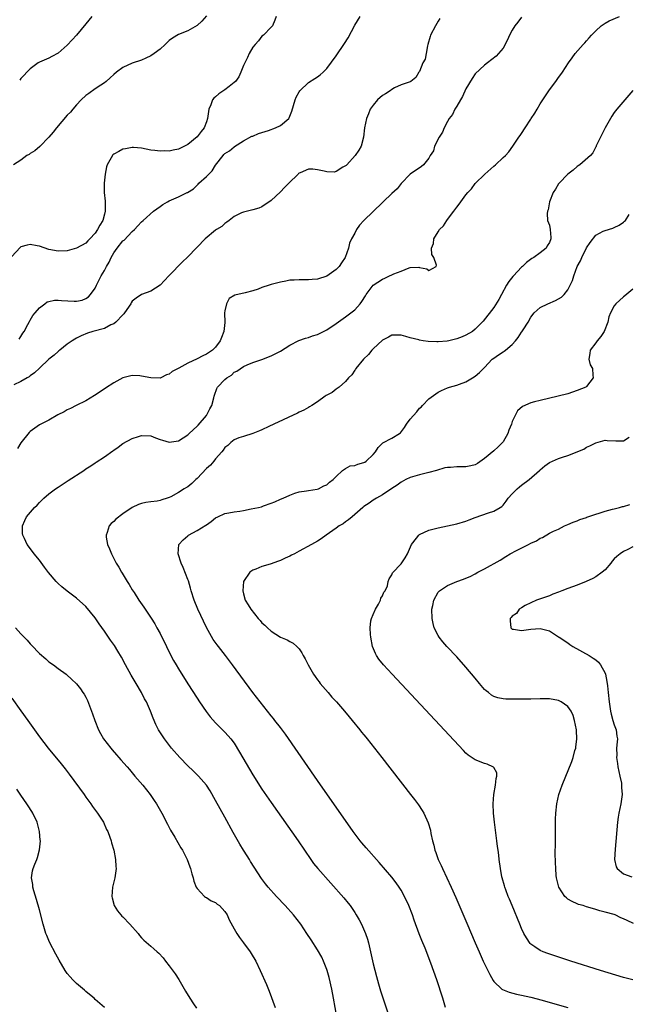
# Model space of a CAD drawing. Units: inches. Extents: x 2622000 to 2625000, y 1515000 to 1518000.
# Drawn here: x 2624201 to 2624332, y 1517058 to 1517270 of the extents above; entities that cross this region are included whole.
import ezdxf

# ---------------------------------------------------------------- set-up
doc = ezdxf.new("R2010")
doc.units = ezdxf.units.IN
doc.header["$MEASUREMENT"] = 0
doc.layers.add('LD26221515_10ft', color=71, linetype='Continuous')

msp = doc.modelspace()

# ---------------------------------------------------------------- linework, layer by layer
at = {"layer": 'LD26221515_10ft'}
for points, elevation in [([(2624256.06, 1517271), (2624255.8, 1517270.2), (2624255.23, 1517269), (2624255, 1517268.71), (2624253.34, 1517267), (2624253, 1517266.76), (2624252.22, 1517265.78), (2624251.55, 1517265), (2624251, 1517264.4), (2624250.24, 1517263), (2624249.84, 1517262.16), (2624249, 1517260.44), (2624248.43, 1517259), (2624248, 1517258), (2624247.26, 1517257), (2624247, 1517256.74), (2624245.89, 1517255.89), (2624245, 1517255.18), (2624243.7, 1517254.3), (2624243, 1517253.7), (2624242.6, 1517253.4), (2624242.33, 1517253), (2624241.93, 1517251.93), (2624241.51, 1517251), (2624241.22, 1517249), (2624241, 1517248.25), (2624240.52, 1517247), (2624239.84, 1517246.16), (2624239, 1517245.07), (2624237, 1517243.36), (2624235.39, 1517242.61), (2624235, 1517242.37), (2624233.82, 1517242.18), (2624233, 1517241.95), (2624232.02, 1517241.98), (2624231, 1517241.92), (2624229.91, 1517242.09), (2624229, 1517242.19), (2624227, 1517242.59), (2624225.28, 1517242.72), (2624225, 1517242.76), (2624223.54, 1517242.46), (2624223, 1517242.4), (2624222.11, 1517241.89), (2624221, 1517241.3), (2624220.85, 1517241.15), (2624220.74, 1517241), (2624220.48, 1517240.48), (2624219.62, 1517239), (2624219.43, 1517238.57), (2624219.14, 1517237), (2624218.96, 1517235), (2624218.97, 1517233), (2624219.13, 1517231.13), (2624219.15, 1517229), (2624219, 1517228.31), (2624218.65, 1517227), (2624218.04, 1517225.96), (2624217.54, 1517225), (2624217, 1517224.21), (2624215.89, 1517223), (2624215.44, 1517222.56), (2624215, 1517222.1), (2624213, 1517220.97), (2624211, 1517220.41), (2624209, 1517220.32), (2624207, 1517220.74), (2624205, 1517221.39), (2624204.51, 1517221.49), (2624203, 1517221.75), (2624202.33, 1517221.67), (2624201, 1517221.27), (2624200.83, 1517221.17), (2624199, 1517219.2)], 8360), ([(2624241, 1517271.16), (2624240.01, 1517269.99), (2624239, 1517269.05), (2624237, 1517267.93), (2624235, 1517267.14), (2624233.68, 1517266.32), (2624233, 1517265.86), (2624232.12, 1517265), (2624231, 1517263.99), (2624229.73, 1517263), (2624229, 1517262.52), (2624227.97, 1517262.03), (2624227, 1517261.6), (2624225, 1517260.91), (2624223, 1517259.99), (2624221.64, 1517259), (2624221, 1517258.5), (2624220.24, 1517257.76), (2624219.35, 1517257), (2624219, 1517256.73), (2624218.22, 1517256.22), (2624217, 1517255.39), (2624215.62, 1517254.38), (2624215, 1517253.94), (2624214.02, 1517253), (2624213, 1517251.96), (2624212.16, 1517251), (2624211.65, 1517250.35), (2624211, 1517249.68), (2624208.66, 1517247), (2624207.97, 1517246.03), (2624207, 1517244.93), (2624205.06, 1517242.94), (2624203.97, 1517242.03), (2624203, 1517241.45), (2624202.75, 1517241.25), (2624202.25, 1517241), (2624201, 1517240.01), (2624199.41, 1517239)], 8370), ([(2624309, 1517270.9), (2624308.2, 1517269.8), (2624307.55, 1517269), (2624307, 1517268.07), (2624306.4, 1517267), (2624305.99, 1517266.01), (2624305, 1517264.18), (2624304.05, 1517263), (2624303.53, 1517262.47), (2624301.68, 1517261), (2624301, 1517260.53), (2624299, 1517258.61), (2624298.34, 1517257.66), (2624297, 1517255.38), (2624296.28, 1517253.72), (2624295.8, 1517253), (2624295, 1517251.67), (2624294.62, 1517251), (2624294.11, 1517249.89), (2624293.4, 1517249), (2624293, 1517248.36), (2624292.28, 1517247), (2624291.95, 1517246.05), (2624291.19, 1517245), (2624290.22, 1517243), (2624289.98, 1517242.02), (2624289.3, 1517241), (2624289, 1517240.41), (2624287.82, 1517239), (2624287.38, 1517238.62), (2624285, 1517236.95), (2624283, 1517234.96), (2624282.19, 1517233.81), (2624281, 1517232.83), (2624279.17, 1517231), (2624279.1, 1517230.9), (2624279, 1517230.85), (2624274.98, 1517227), (2624274.06, 1517225.94), (2624273.37, 1517225), (2624273, 1517224.22), (2624272.34, 1517223), (2624271.9, 1517222.1), (2624271.65, 1517221), (2624270.95, 1517219), (2624270.15, 1517217.85), (2624269.66, 1517217), (2624269, 1517216.36), (2624267, 1517214.98), (2624265, 1517214.33), (2624263.81, 1517214.19), (2624263, 1517214.13), (2624262.16, 1517214.16), (2624261, 1517214.17), (2624259.91, 1517214.09), (2624259, 1517214.06), (2624258.12, 1517213.88), (2624257, 1517213.68), (2624255, 1517213.13), (2624254.58, 1517213), (2624253, 1517212.47), (2624252.16, 1517212.16), (2624251, 1517211.78), (2624249.36, 1517211.36), (2624247.14, 1517210.86), (2624245.91, 1517210.09), (2624245.33, 1517209), (2624245, 1517207.47), (2624244.94, 1517207), (2624244.95, 1517204.95), (2624244.78, 1517203), (2624244.27, 1517201.73), (2624244.01, 1517201), (2624243, 1517199.59), (2624242.34, 1517199), (2624241, 1517198.09), (2624240.23, 1517197.77), (2624239, 1517197.12), (2624237, 1517196.17), (2624235.05, 1517195.05), (2624233.65, 1517194.35), (2624233, 1517193.76), (2624232.39, 1517193.61), (2624231.2, 1517193), (2624231, 1517192.92), (2624229, 1517192.96), (2624227, 1517193.38), (2624226.61, 1517193.39), (2624225, 1517193.5), (2624223, 1517193), (2624221, 1517191.93), (2624219.23, 1517190.77), (2624218.05, 1517189.95), (2624216.85, 1517189.15), (2624215, 1517188.03), (2624212.89, 1517187), (2624211.65, 1517186.35), (2624211, 1517186.05), (2624210.34, 1517185.66), (2624208.97, 1517184.97), (2624207, 1517183.88), (2624205, 1517182.83), (2624203, 1517181.43), (2624202.79, 1517181.21), (2624201, 1517178.95), (2624200.28, 1517177.72)], 8330), ([(2624200.63, 1517201.37), (2624201, 1517201.93), (2624201.39, 1517202.61), (2624201.67, 1517203), (2624202.49, 1517204.49), (2624202.81, 1517205.19), (2624203, 1517205.44), (2624203.57, 1517206.43), (2624204.03, 1517207), (2624205, 1517208.12), (2624206.13, 1517209), (2624206.63, 1517209.37), (2624207, 1517209.5), (2624208.24, 1517209.76), (2624209, 1517209.78), (2624209.72, 1517209.72), (2624212.45, 1517209.55), (2624213, 1517209.57), (2624214.22, 1517209.78), (2624215, 1517210.09), (2624215.54, 1517210.46), (2624216, 1517211), (2624217, 1517212.38), (2624217.29, 1517213), (2624218.32, 1517215), (2624219, 1517216.18), (2624219.43, 1517217), (2624220.01, 1517217.99), (2624220.47, 1517219), (2624221, 1517219.95), (2624221.73, 1517221), (2624223, 1517222.55), (2624223.25, 1517222.75), (2624225, 1517224.6), (2624225.51, 1517225), (2624226.22, 1517225.78), (2624227, 1517226.7), (2624227.36, 1517227), (2624229.6, 1517229), (2624231, 1517230), (2624231.57, 1517230.43), (2624232.6, 1517231), (2624233, 1517231.19), (2624235, 1517232.05), (2624236.82, 1517233), (2624236.95, 1517233.05), (2624238.21, 1517233.79), (2624239.2, 1517234.8), (2624239.36, 1517235), (2624241, 1517236.47), (2624241.5, 1517237), (2624242.28, 1517237.72), (2624243, 1517238.92), (2624244.61, 1517241), (2624244.8, 1517241.2), (2624245, 1517241.43), (2624246.02, 1517241.98), (2624247, 1517242.89), (2624247.08, 1517242.92), (2624249, 1517244.16), (2624250.84, 1517245.16), (2624251, 1517245.21), (2624252.23, 1517245.77), (2624253, 1517245.95), (2624254.41, 1517246.41), (2624255.92, 1517247), (2624257, 1517247.47), (2624258.76, 1517249), (2624258.87, 1517249.13), (2624259, 1517249.53), (2624259.41, 1517250.59), (2624260.14, 1517253), (2624260.39, 1517253.61), (2624261, 1517254.78), (2624261.17, 1517255), (2624263, 1517256.76), (2624264.37, 1517257.63), (2624265, 1517258), (2624265.56, 1517258.44), (2624266.2, 1517259), (2624267, 1517259.81), (2624269, 1517262.53), (2624270.82, 1517265.18), (2624271.6, 1517266.4), (2624273, 1517269.15), (2624274.16, 1517271)], 8350), ([(2624216.3, 1517271), (2624215, 1517269.42), (2624212.98, 1517267), (2624212.01, 1517265.99), (2624211, 1517264.81), (2624209, 1517263.08), (2624207.63, 1517262.37), (2624207, 1517262.06), (2624205, 1517261.18), (2624204.74, 1517261), (2624203, 1517259.7), (2624202.26, 1517259), (2624201.67, 1517258.33), (2624201, 1517257.62), (2624200.72, 1517257.28)], 8380), ([(2624269.14, 1517055), (2624268.44, 1517059), (2624268.07, 1517061), (2624267.5, 1517063.5), (2624267.07, 1517065), (2624267, 1517065.22), (2624266.3, 1517067), (2624265.9, 1517067.9), (2624265, 1517069.49), (2624263.59, 1517071.59), (2624262.69, 1517073), (2624261.36, 1517075), (2624259.79, 1517077), (2624258.01, 1517079), (2624256.12, 1517081), (2624254.31, 1517083), (2624253.72, 1517083.72), (2624252.89, 1517084.89), (2624250.55, 1517088.55), (2624250.28, 1517089), (2624249.77, 1517089.77), (2624249, 1517091), (2624248.25, 1517092.25), (2624246.79, 1517094.79), (2624245, 1517098.08), (2624243, 1517101.7), (2624241.79, 1517103.79), (2624241, 1517105), (2624239.29, 1517107), (2624238.14, 1517108.14), (2624237, 1517109.23), (2624235.29, 1517111), (2624233.51, 1517113), (2624231.93, 1517115), (2624230.68, 1517117), (2624230.13, 1517118.13), (2624229.52, 1517119.52), (2624228.95, 1517121), (2624228.07, 1517123), (2624227.68, 1517123.68), (2624227.03, 1517125), (2624225.87, 1517127), (2624224.8, 1517128.8), (2624223.57, 1517131), (2624222.67, 1517132.67), (2624221.93, 1517133.93), (2624221.15, 1517135.15), (2624220.35, 1517136.35), (2624219, 1517138.31), (2624217.89, 1517139.89), (2624217, 1517141.14), (2624215, 1517143.61), (2624213, 1517145.43), (2624211, 1517146.89), (2624209.83, 1517147.83), (2624209, 1517148.59), (2624208.61, 1517149), (2624206.94, 1517150.94), (2624206.08, 1517152.08), (2624205, 1517153.58), (2624203.86, 1517155), (2624203.5, 1517155.5), (2624203, 1517156.15), (2624202.61, 1517156.61), (2624202.31, 1517157), (2624201.74, 1517158.26), (2624201.38, 1517159), (2624201.35, 1517159.35), (2624201.3, 1517161), (2624201.85, 1517162.15), (2624202.18, 1517163), (2624203.92, 1517165), (2624204.5, 1517165.5), (2624205, 1517166.07), (2624205.93, 1517167), (2624207, 1517167.92), (2624208.42, 1517169), (2624209, 1517169.39), (2624211.2, 1517170.8), (2624214.53, 1517173), (2624215, 1517173.33), (2624216.05, 1517173.95), (2624217, 1517174.64), (2624217.23, 1517174.77), (2624219, 1517175.94), (2624220.8, 1517177.2), (2624221, 1517177.38), (2624222, 1517178), (2624223, 1517178.79), (2624225, 1517179.87), (2624226.33, 1517180.33), (2624227, 1517180.53), (2624229, 1517180.44), (2624230.01, 1517180.01), (2624231, 1517179.7), (2624231.5, 1517179.5), (2624233, 1517179.1), (2624235, 1517179.37), (2624236, 1517180), (2624237, 1517180.66), (2624237.32, 1517181), (2624239, 1517182.52), (2624239.21, 1517182.79), (2624241, 1517184.85), (2624241.12, 1517185), (2624241.72, 1517186.28), (2624242.2, 1517187), (2624242.64, 1517188.64), (2624242.71, 1517189), (2624242.77, 1517189.23), (2624243.29, 1517190.71), (2624243.43, 1517191), (2624245, 1517192.66), (2624245.39, 1517193), (2624246.4, 1517193.6), (2624247, 1517194.19), (2624247.58, 1517194.42), (2624249, 1517195.43), (2624249.81, 1517195.81), (2624251, 1517196.28), (2624253, 1517196.93), (2624255, 1517197.73), (2624255.83, 1517198.18), (2624257, 1517198.77), (2624259, 1517200.02), (2624260.95, 1517201.05), (2624262.41, 1517201.59), (2624263, 1517201.71), (2624263.93, 1517202.07), (2624265, 1517202.33), (2624265.43, 1517202.57), (2624267, 1517203.34), (2624269, 1517204.71), (2624271, 1517206.16), (2624272.13, 1517207), (2624273, 1517207.71), (2624274.17, 1517209), (2624274.55, 1517209.45), (2624275.3, 1517210.7), (2624275.48, 1517211), (2624277, 1517212.98), (2624279, 1517214.3), (2624279.52, 1517214.48), (2624280.52, 1517215), (2624281, 1517215.21), (2624281.43, 1517215.43), (2624283, 1517216.03), (2624284.75, 1517216.75), (2624285, 1517216.79), (2624286.87, 1517216.87), (2624287, 1517216.81), (2624288.53, 1517216.53), (2624289, 1517216.14), (2624290.56, 1517217), (2624290.67, 1517217.33), (2624290.06, 1517219), (2624289.66, 1517219.66), (2624289.56, 1517221), (2624289.99, 1517222.01), (2624290.05, 1517223), (2624291, 1517224.51), (2624291.33, 1517225), (2624292.16, 1517225.84), (2624292.87, 1517227), (2624293, 1517227.19), (2624294.41, 1517229), (2624295, 1517229.84), (2624295.54, 1517230.46), (2624295.9, 1517231), (2624297, 1517232.51), (2624297.42, 1517233), (2624298.19, 1517233.81), (2624299, 1517234.97), (2624301.06, 1517237), (2624303, 1517238.71), (2624303.35, 1517239), (2624305, 1517240.57), (2624305.5, 1517241), (2624306.22, 1517241.78), (2624307.08, 1517243), (2624308.43, 1517245), (2624308.7, 1517245.3), (2624309, 1517245.73), (2624309.8, 1517247), (2624311, 1517248.82), (2624311.1, 1517249), (2624311.88, 1517250.12), (2624312.33, 1517251), (2624313, 1517252.15), (2624315, 1517255.16), (2624316.42, 1517257), (2624317, 1517257.85), (2624317.5, 1517258.5), (2624317.84, 1517259), (2624319.11, 1517261), (2624319.92, 1517262.08), (2624320.57, 1517263), (2624322.31, 1517265), (2624322.65, 1517265.35), (2624323, 1517265.77), (2624323.61, 1517266.39), (2624324.11, 1517267), (2624325, 1517267.96), (2624326.19, 1517269), (2624327, 1517269.59), (2624327.91, 1517270.09), (2624330.16, 1517271)], 8320), ([(2624291.39, 1517270.61), (2624291, 1517270.01), (2624290.43, 1517269), (2624289.35, 1517267), (2624289.26, 1517266.74), (2624288.81, 1517265), (2624288.72, 1517264.72), (2624288.4, 1517263), (2624288.21, 1517261.79), (2624287.7, 1517261), (2624287, 1517259.17), (2624286.84, 1517259), (2624286.16, 1517257.84), (2624285.1, 1517257), (2624285, 1517256.94), (2624283, 1517256.25), (2624281.61, 1517255.61), (2624281, 1517255.27), (2624280.65, 1517255), (2624279.66, 1517254.34), (2624279, 1517253.97), (2624277.95, 1517253), (2624277, 1517251.91), (2624276.36, 1517251), (2624275.97, 1517250.03), (2624275.52, 1517249), (2624275.13, 1517247), (2624274.91, 1517245), (2624274.37, 1517243), (2624273.87, 1517242.13), (2624273.07, 1517241), (2624271.28, 1517239), (2624271.14, 1517238.86), (2624271, 1517238.76), (2624270.47, 1517238.47), (2624269, 1517237.52), (2624268.57, 1517237.43), (2624267, 1517237.47), (2624266.41, 1517237.59), (2624265, 1517237.91), (2624263.96, 1517238.04), (2624263, 1517238.03), (2624261.23, 1517237.23), (2624261, 1517237.16), (2624260.91, 1517237.09), (2624260.81, 1517237), (2624258.76, 1517235), (2624257.88, 1517234.12), (2624257, 1517233.17), (2624255, 1517231.26), (2624253, 1517229.92), (2624252.34, 1517229.66), (2624251, 1517229.28), (2624249, 1517228.79), (2624248.61, 1517228.61), (2624247, 1517227.8), (2624245.92, 1517227), (2624245.42, 1517226.58), (2624245, 1517226.35), (2624244.31, 1517225.69), (2624243.18, 1517225), (2624243, 1517224.87), (2624240.77, 1517223), (2624239, 1517221.22), (2624236.82, 1517219), (2624235.89, 1517218.11), (2624232.91, 1517215), (2624232, 1517214), (2624231, 1517212.99), (2624229, 1517211.69), (2624227, 1517211), (2624225.82, 1517210.18), (2624225, 1517209.55), (2624224.78, 1517209.22), (2624224.68, 1517209), (2624223.37, 1517207), (2624223.21, 1517206.79), (2624223, 1517206.63), (2624221.47, 1517205), (2624221, 1517204.67), (2624220.4, 1517204.4), (2624219, 1517203.66), (2624216.51, 1517203), (2624215.38, 1517202.62), (2624213.97, 1517202.03), (2624213, 1517201.53), (2624212.63, 1517201.37), (2624212.01, 1517201), (2624211, 1517200.24), (2624209.41, 1517199), (2624209.19, 1517198.81), (2624209, 1517198.69), (2624208.14, 1517197.86), (2624207, 1517197.01), (2624205, 1517195.1), (2624203.94, 1517194.06), (2624203, 1517193.43), (2624202.76, 1517193.24), (2624202.33, 1517193), (2624201, 1517192.21), (2624199.49, 1517191.49)], 8340), ([(2624333, 1517255.07), (2624331.29, 1517253), (2624329.56, 1517251), (2624329, 1517250.26), (2624328.48, 1517249.52), (2624328.15, 1517249), (2624327.01, 1517247.01), (2624326.02, 1517245), (2624325.12, 1517243.12), (2624325.06, 1517242.94), (2624325, 1517242.85), (2624324.4, 1517241.6), (2624323.85, 1517241), (2624321.54, 1517239), (2624321.23, 1517238.77), (2624321, 1517238.64), (2624320.16, 1517237.84), (2624319, 1517236.96), (2624317.08, 1517235), (2624317, 1517234.9), (2624316.29, 1517233.71), (2624315.8, 1517233), (2624315.02, 1517231), (2624314.71, 1517229.29), (2624314.57, 1517229), (2624314.49, 1517228.49), (2624314.63, 1517227), (2624315, 1517225.97), (2624315.2, 1517225), (2624315.3, 1517223.3), (2624315.29, 1517223), (2624315, 1517222.21), (2624314.53, 1517221.47), (2624314.3, 1517221), (2624313, 1517219.99), (2624311.65, 1517219), (2624311.23, 1517218.77), (2624310.07, 1517217.93), (2624309.17, 1517217), (2624309, 1517216.87), (2624307.27, 1517215), (2624307.13, 1517214.87), (2624306.24, 1517213.76), (2624305.78, 1517213), (2624304.66, 1517211), (2624304.12, 1517209.88), (2624303, 1517208.15), (2624300.75, 1517205.25), (2624299, 1517203.48), (2624298.38, 1517203), (2624297, 1517202.18), (2624296.16, 1517201.84), (2624295, 1517201.41), (2624293.32, 1517201), (2624292.92, 1517200.92), (2624291, 1517200.75), (2624290.74, 1517200.74), (2624288.84, 1517200.84), (2624287.75, 1517201), (2624287, 1517201.13), (2624286.81, 1517201.19), (2624285, 1517201.61), (2624284.05, 1517201.95), (2624283, 1517202.18), (2624281.77, 1517202.23), (2624281, 1517202.2), (2624280.26, 1517201.74), (2624279, 1517201.12), (2624277, 1517199.27), (2624276.73, 1517199), (2624275.98, 1517198.02), (2624274.93, 1517197), (2624273.27, 1517195), (2624273.18, 1517194.82), (2624273, 1517194.62), (2624272.36, 1517193.64), (2624271.67, 1517193), (2624271, 1517192.22), (2624269.64, 1517191), (2624269, 1517190.54), (2624268.15, 1517189.85), (2624267, 1517189.25), (2624266.86, 1517189.14), (2624266.62, 1517189), (2624265, 1517187.82), (2624263.74, 1517187), (2624263.28, 1517186.72), (2624263, 1517186.6), (2624261.99, 1517186.01), (2624261, 1517185.58), (2624260.63, 1517185.37), (2624255.57, 1517183), (2624254.45, 1517182.45), (2624253, 1517181.76), (2624252.44, 1517181.56), (2624251, 1517180.96), (2624249, 1517180.35), (2624248.02, 1517180.02), (2624247, 1517179.62), (2624246.27, 1517179), (2624245.6, 1517178.4), (2624245, 1517177.95), (2624244.63, 1517177.37), (2624244.36, 1517177), (2624243, 1517175.47), (2624242.64, 1517175), (2624241.87, 1517174.13), (2624241, 1517173.39), (2624239, 1517171.27), (2624238.7, 1517171), (2624237.86, 1517170.14), (2624237, 1517169.47), (2624236.69, 1517169.31), (2624236.19, 1517169), (2624235, 1517168.22), (2624233.3, 1517167.3), (2624233, 1517167.16), (2624232.53, 1517167), (2624231.36, 1517166.64), (2624231, 1517166.5), (2624230.38, 1517166.38), (2624229, 1517166.19), (2624227.93, 1517166.07), (2624227, 1517165.84), (2624226.35, 1517165.65), (2624225, 1517164.99), (2624223, 1517163.61), (2624221.5, 1517162.5), (2624221, 1517161.98), (2624220.48, 1517161.52), (2624220.06, 1517161), (2624219.62, 1517159.62), (2624219.36, 1517159), (2624219.41, 1517158.59), (2624219.68, 1517157), (2624220.09, 1517156.09), (2624220.53, 1517155), (2624221.56, 1517153), (2624222.13, 1517152.13), (2624222.69, 1517151), (2624222.82, 1517150.82), (2624223.9, 1517149), (2624224.36, 1517148.36), (2624225, 1517147.24), (2624225.4, 1517146.6), (2624226.45, 1517145), (2624227.49, 1517143.49), (2624227.78, 1517143), (2624229.07, 1517141.07), (2624229.85, 1517139.85), (2624230.34, 1517139), (2624231, 1517137.79), (2624231.41, 1517137), (2624231.93, 1517135.93), (2624232.37, 1517135), (2624233.36, 1517133), (2624233.94, 1517131.94), (2624234.49, 1517131), (2624235, 1517130.16), (2624237, 1517126.93), (2624239, 1517123.79), (2624239.52, 1517123), (2624240.92, 1517120.92), (2624241.79, 1517119.79), (2624243, 1517118.46), (2624245, 1517116.48), (2624245.71, 1517115.71), (2624246.29, 1517115), (2624247, 1517114.06), (2624248.18, 1517112.18), (2624251, 1517107.26), (2624253, 1517104.15), (2624255, 1517101.25), (2624260.77, 1517093), (2624263.51, 1517089), (2624264.14, 1517088.14), (2624265.06, 1517087), (2624267.86, 1517083.86), (2624270.66, 1517080.66), (2624271.57, 1517079.57), (2624271.99, 1517079), (2624273, 1517077.55), (2624273.35, 1517077), (2624273.95, 1517075.95), (2624274.47, 1517075), (2624275.33, 1517073), (2624275.74, 1517071.74), (2624275.95, 1517071), (2624276.43, 1517069), (2624277, 1517066.42), (2624277.69, 1517063.69), (2624278.13, 1517062.13), (2624278.6, 1517060.6), (2624279.08, 1517059.08), (2624280.41, 1517055)], 8310), ([(2624292.6, 1517057), (2624292.01, 1517059), (2624290.69, 1517063), (2624289.45, 1517066.55), (2624288.17, 1517069.83), (2624287.48, 1517071.48), (2624286.92, 1517072.92), (2624285.84, 1517075.84), (2624285.45, 1517077), (2624284.67, 1517079), (2624283.74, 1517081), (2624283, 1517082.33), (2624282.57, 1517083), (2624281.92, 1517083.92), (2624281, 1517085.12), (2624278.29, 1517088.29), (2624275.46, 1517091.46), (2624274.54, 1517092.54), (2624274.17, 1517093), (2624272.7, 1517095), (2624265, 1517106.02), (2624258.04, 1517116.04), (2624257, 1517117.44), (2624255.8, 1517119), (2624255.45, 1517119.45), (2624255, 1517119.98), (2624254.21, 1517121), (2624252.59, 1517123), (2624251.04, 1517125), (2624246.64, 1517131), (2624245.14, 1517133), (2624243.62, 1517135), (2624243.34, 1517135.34), (2624242.49, 1517136.49), (2624241.06, 1517139.06), (2624239.15, 1517143), (2624238.36, 1517145), (2624237.75, 1517147), (2624237.59, 1517147.59), (2624237.12, 1517149.12), (2624237, 1517149.47), (2624236.02, 1517152.02), (2624235.57, 1517153), (2624234.89, 1517155), (2624235.09, 1517157), (2624236, 1517158), (2624237, 1517158.89), (2624237.15, 1517159), (2624239, 1517160.02), (2624240.85, 1517161.15), (2624241, 1517161.27), (2624242.03, 1517161.97), (2624243, 1517162.76), (2624243.48, 1517163), (2624245, 1517163.69), (2624245.82, 1517163.82), (2624247, 1517164.08), (2624248.22, 1517164.22), (2624249, 1517164.37), (2624250.67, 1517164.67), (2624252.26, 1517165), (2624252.86, 1517165.14), (2624253.33, 1517165.33), (2624255, 1517165.91), (2624255.78, 1517166.22), (2624257, 1517166.79), (2624257.56, 1517167), (2624259, 1517167.68), (2624260.05, 1517168.05), (2624261, 1517168.36), (2624262.59, 1517168.59), (2624263, 1517168.68), (2624264.92, 1517168.92), (2624265.16, 1517169), (2624266.31, 1517169.69), (2624267, 1517169.88), (2624267.53, 1517170.47), (2624268.32, 1517171), (2624269, 1517171.7), (2624270.35, 1517173), (2624271, 1517173.4), (2624272.03, 1517173.97), (2624273, 1517174.03), (2624273.66, 1517174.34), (2624275, 1517174.68), (2624275.19, 1517174.81), (2624275.45, 1517175), (2624277, 1517176.42), (2624277.46, 1517177), (2624278.04, 1517177.96), (2624279.08, 1517178.92), (2624281, 1517179.98), (2624282.66, 1517181), (2624282.86, 1517181.14), (2624283.73, 1517182.27), (2624284.21, 1517183), (2624285, 1517184.09), (2624286.37, 1517185.63), (2624287, 1517186.44), (2624287.32, 1517186.68), (2624287.63, 1517187), (2624289, 1517188.46), (2624291, 1517189.91), (2624291.72, 1517190.27), (2624293, 1517190.83), (2624293.47, 1517191), (2624295, 1517191.43), (2624295.63, 1517191.63), (2624297, 1517192.14), (2624298.39, 1517193), (2624299, 1517193.33), (2624299.89, 1517194.11), (2624300.76, 1517195), (2624301, 1517195.21), (2624302.67, 1517197), (2624303, 1517197.27), (2624304.04, 1517197.96), (2624305, 1517198.62), (2624305.24, 1517198.76), (2624305.5, 1517199), (2624307, 1517200.2), (2624307.71, 1517201), (2624308.3, 1517201.7), (2624309, 1517202.82), (2624309.09, 1517202.91), (2624309.38, 1517203.38), (2624310.43, 1517205), (2624311, 1517206.12), (2624311.73, 1517207), (2624313, 1517208.19), (2624314.64, 1517209), (2624316.32, 1517209.68), (2624317, 1517210.02), (2624317.58, 1517210.42), (2624318.19, 1517211), (2624319, 1517212.01), (2624319.51, 1517213), (2624319.98, 1517214.02), (2624320.26, 1517215), (2624321.02, 1517217), (2624321.71, 1517218.29), (2624321.98, 1517219), (2624323, 1517221.1), (2624323.77, 1517222.23), (2624325, 1517223.79), (2624326.63, 1517224.63), (2624327, 1517224.84), (2624328.66, 1517225.34), (2624329, 1517225.48), (2624330.04, 1517225.96), (2624331, 1517226.61), (2624331.21, 1517226.79), (2624331.42, 1517227), (2624332.24, 1517228.24)], 8300), ([(2624333, 1517212.13), (2624331.27, 1517210.73), (2624331, 1517210.5), (2624329.37, 1517209), (2624329, 1517208.54), (2624328.18, 1517207), (2624327.84, 1517206.16), (2624327.64, 1517205), (2624326.84, 1517203), (2624326.11, 1517201.89), (2624325.3, 1517201), (2624325, 1517200.57), (2624323.77, 1517199), (2624323.76, 1517198.24), (2624323.51, 1517197), (2624323.83, 1517195.83), (2624324.27, 1517195), (2624324.41, 1517193.59), (2624324.43, 1517193), (2624323, 1517191.15), (2624322.83, 1517191), (2624321, 1517190.22), (2624319, 1517189.57), (2624316.91, 1517189), (2624313, 1517188.13), (2624311.78, 1517187.78), (2624311, 1517187.59), (2624309.23, 1517186.77), (2624308.15, 1517185.85), (2624307.7, 1517185), (2624307, 1517183.57), (2624306.8, 1517183), (2624306.28, 1517181.72), (2624306.06, 1517181), (2624305, 1517179.15), (2624304.9, 1517179), (2624303.93, 1517178.07), (2624303, 1517177.23), (2624301, 1517175.55), (2624299.49, 1517174.51), (2624299, 1517174.2), (2624298.04, 1517173.96), (2624297, 1517173.75), (2624296.22, 1517173.78), (2624295, 1517173.79), (2624293.65, 1517173.65), (2624293, 1517173.66), (2624292.42, 1517173.58), (2624290.64, 1517173), (2624289, 1517172.51), (2624287, 1517172.04), (2624285, 1517171.46), (2624284.03, 1517171), (2624283, 1517170.47), (2624282.16, 1517169.84), (2624281, 1517169.08), (2624279, 1517167.75), (2624277.7, 1517167), (2624277, 1517166.56), (2624276.11, 1517165.89), (2624275, 1517165.2), (2624274.76, 1517165), (2624273, 1517163.45), (2624272.42, 1517163), (2624271.69, 1517162.31), (2624271, 1517161.87), (2624270.51, 1517161.49), (2624269.65, 1517161), (2624269, 1517160.5), (2624266.85, 1517159), (2624265.78, 1517158.22), (2624265, 1517157.72), (2624263.71, 1517157), (2624261, 1517155.59), (2624260.04, 1517155), (2624259.33, 1517154.67), (2624259, 1517154.49), (2624257.97, 1517154.03), (2624257, 1517153.56), (2624256.57, 1517153.43), (2624254.77, 1517152.77), (2624253, 1517152.25), (2624251.65, 1517151.65), (2624251, 1517151.44), (2624250.35, 1517151), (2624249, 1517149), (2624248.84, 1517147), (2624249, 1517146.36), (2624249.38, 1517145), (2624250, 1517144), (2624250.57, 1517143), (2624252.18, 1517141), (2624252.58, 1517140.58), (2624253, 1517140.07), (2624253.58, 1517139.58), (2624254.19, 1517139), (2624255, 1517138.26), (2624257, 1517137), (2624258.42, 1517136.42), (2624259, 1517136.06), (2624259.71, 1517135.71), (2624260.48, 1517135), (2624261, 1517134.47), (2624261.58, 1517133.58), (2624261.86, 1517133), (2624262.28, 1517132.28), (2624262.96, 1517131), (2624264.08, 1517129), (2624264.46, 1517128.46), (2624265, 1517127.75), (2624265.31, 1517127.31), (2624265.56, 1517127), (2624267.29, 1517125), (2624268.06, 1517124.06), (2624269.06, 1517123), (2624270.8, 1517121), (2624271.77, 1517119.77), (2624272.48, 1517119), (2624274.12, 1517117), (2624274.5, 1517116.5), (2624275, 1517115.89), (2624275.39, 1517115.39), (2624275.72, 1517115), (2624278.86, 1517111), (2624285.03, 1517103), (2624285.89, 1517101.89), (2624286.74, 1517100.74), (2624287.55, 1517099.55), (2624287.88, 1517099), (2624288.88, 1517096.88), (2624289.33, 1517095.33), (2624289.45, 1517094.55), (2624289.78, 1517093), (2624290.07, 1517092.07), (2624290.27, 1517091), (2624290.5, 1517090.5), (2624290.99, 1517089), (2624291.65, 1517087.65), (2624291.91, 1517087), (2624292.88, 1517085), (2624293.81, 1517083), (2624294.79, 1517080.79), (2624297.22, 1517075.23), (2624298.99, 1517071), (2624299.84, 1517069), (2624300.74, 1517067), (2624302.12, 1517064.12), (2624302.85, 1517062.85), (2624303, 1517062.65), (2624304.76, 1517061), (2624304.89, 1517060.89), (2624306.31, 1517060.31), (2624307.91, 1517059.91), (2624309, 1517059.69), (2624311, 1517059.23), (2624313.42, 1517058.58), (2624316.2, 1517057.8), (2624319, 1517056.99)], 8290), ([(2624333, 1517062.95), (2624331, 1517063.49), (2624326.02, 1517065), (2624319.62, 1517067), (2624314.64, 1517068.64), (2624313.68, 1517069), (2624313, 1517069.31), (2624311.89, 1517070.11), (2624311, 1517070.71), (2624310.85, 1517070.85), (2624310.03, 1517072.03), (2624309.52, 1517073), (2624309, 1517074.07), (2624308.6, 1517075), (2624306.95, 1517079), (2624306.39, 1517080.39), (2624306.14, 1517081), (2624305.59, 1517082.41), (2624305.38, 1517083), (2624305.31, 1517083.31), (2624304.8, 1517085), (2624304.74, 1517085.26), (2624304.43, 1517087), (2624304.18, 1517089), (2624304.09, 1517089.91), (2624303.94, 1517091), (2624303.8, 1517091.8), (2624303.67, 1517093), (2624303.13, 1517097), (2624302.93, 1517099), (2624302.86, 1517101), (2624303.01, 1517102.99), (2624303.39, 1517105), (2624303.51, 1517106.49), (2624303.68, 1517107), (2624303.69, 1517107.69), (2624303, 1517108.82), (2624302.94, 1517108.94), (2624301.58, 1517109.58), (2624301, 1517109.68), (2624299, 1517110.47), (2624297.51, 1517111.52), (2624297, 1517111.96), (2624296.48, 1517112.48), (2624281.08, 1517129), (2624279.24, 1517131), (2624278.24, 1517132.24), (2624277.72, 1517133), (2624277.47, 1517133.47), (2624276.87, 1517135), (2624276.48, 1517137), (2624276.44, 1517137.56), (2624276.31, 1517139), (2624276.51, 1517140.51), (2624276.61, 1517141), (2624277, 1517141.88), (2624277.47, 1517143), (2624278.11, 1517144.11), (2624278.57, 1517145), (2624278.62, 1517145.38), (2624279, 1517145.93), (2624279.3, 1517146.7), (2624279.55, 1517147), (2624280.05, 1517148.05), (2624280.21, 1517149), (2624280.41, 1517149.59), (2624281, 1517150.46), (2624281.15, 1517150.85), (2624283, 1517152.81), (2624283.91, 1517154.09), (2624284.37, 1517155), (2624285.28, 1517157), (2624286.34, 1517158.34), (2624286.83, 1517159), (2624287, 1517159.13), (2624289, 1517160.08), (2624291, 1517160.63), (2624293, 1517161.03), (2624295, 1517161.44), (2624297, 1517162.05), (2624297.7, 1517162.3), (2624299, 1517162.81), (2624301.85, 1517163.85), (2624303, 1517164.19), (2624304.41, 1517165), (2624304.77, 1517165.23), (2624305, 1517165.47), (2624305.66, 1517166.34), (2624306.14, 1517167), (2624307, 1517167.94), (2624308.04, 1517169), (2624308.54, 1517169.46), (2624309, 1517169.78), (2624310.61, 1517171), (2624312.86, 1517173), (2624313, 1517173.15), (2624314.03, 1517173.97), (2624315, 1517174.7), (2624317, 1517175.55), (2624317.86, 1517175.86), (2624319, 1517176.23), (2624322.43, 1517177.58), (2624323, 1517177.99), (2624323.73, 1517178.27), (2624325, 1517178.97), (2624327, 1517179.5), (2624327.44, 1517179.44), (2624329.37, 1517179.37), (2624331, 1517179.39), (2624332.21, 1517180.21)], 8280), ([(2624333.18, 1517075.18), (2624331.77, 1517075.77), (2624331, 1517076.18), (2624330.4, 1517076.4), (2624329.19, 1517077), (2624329, 1517077.06), (2624327, 1517077.61), (2624325.85, 1517077.85), (2624325, 1517078.14), (2624323.33, 1517078.67), (2624323, 1517078.76), (2624322.27, 1517079), (2624321.28, 1517079.28), (2624321, 1517079.42), (2624319.88, 1517079.88), (2624319, 1517080.43), (2624318.67, 1517080.67), (2624318.34, 1517081), (2624317.02, 1517083), (2624316.56, 1517085), (2624316.49, 1517085.51), (2624316.36, 1517087), (2624316.34, 1517088.34), (2624316.29, 1517089), (2624316.28, 1517089.72), (2624316.3, 1517093), (2624316.35, 1517097.65), (2624316.38, 1517099), (2624316.58, 1517101), (2624317.06, 1517103), (2624317.77, 1517105), (2624319.85, 1517110.15), (2624320.14, 1517111), (2624320.52, 1517112.52), (2624320.68, 1517113), (2624320.74, 1517113.26), (2624320.91, 1517115), (2624320.82, 1517116.82), (2624320.82, 1517117), (2624320.43, 1517119), (2624320.1, 1517120.1), (2624319.68, 1517121), (2624319, 1517122.02), (2624317.54, 1517123), (2624317, 1517123.29), (2624315, 1517123.67), (2624313, 1517123.68), (2624311, 1517123.62), (2624307, 1517123.57), (2624305.61, 1517123.61), (2624305, 1517123.64), (2624303.89, 1517123.89), (2624303, 1517124.18), (2624302.49, 1517124.49), (2624301.86, 1517125), (2624301.36, 1517125.36), (2624301, 1517125.71), (2624299.89, 1517127), (2624299, 1517128.11), (2624297, 1517130.5), (2624295, 1517132.71), (2624292.87, 1517135), (2624292, 1517136), (2624291.2, 1517137), (2624291, 1517137.34), (2624290.15, 1517139), (2624289.91, 1517139.91), (2624289.73, 1517141), (2624289.67, 1517143), (2624289.83, 1517143.83), (2624290.04, 1517145), (2624291, 1517146.68), (2624291.13, 1517146.87), (2624291.27, 1517147), (2624293, 1517148.17), (2624295, 1517149), (2624296.48, 1517149.52), (2624297, 1517149.73), (2624297.89, 1517150.11), (2624299, 1517150.67), (2624299.58, 1517151), (2624301, 1517151.73), (2624304.39, 1517153.61), (2624305.63, 1517154.37), (2624306.57, 1517155), (2624307, 1517155.23), (2624307.5, 1517155.5), (2624310.49, 1517157), (2624311, 1517157.28), (2624312.23, 1517157.77), (2624313, 1517158.39), (2624313.49, 1517158.52), (2624315, 1517159.45), (2624315.88, 1517159.88), (2624317, 1517160.34), (2624318.28, 1517161), (2624319, 1517161.29), (2624320.16, 1517161.84), (2624321, 1517162.11), (2624321.59, 1517162.41), (2624323, 1517162.86), (2624323.09, 1517162.91), (2624325, 1517163.53), (2624325.74, 1517163.74), (2624327, 1517164.17), (2624328.61, 1517164.61), (2624329, 1517164.73), (2624330.15, 1517165), (2624330.81, 1517165.19), (2624331, 1517165.23), (2624332.34, 1517165.66)], 8270), ([(2624333, 1517156.46), (2624331.93, 1517155.93), (2624331, 1517155.51), (2624330.28, 1517155), (2624329.57, 1517154.43), (2624329, 1517153.87), (2624328.58, 1517153.42), (2624328.25, 1517153), (2624327, 1517151.56), (2624326.4, 1517151), (2624325, 1517150.01), (2624324.35, 1517149.65), (2624322.96, 1517149.04), (2624321, 1517148.23), (2624319, 1517147.46), (2624317.67, 1517147), (2624317, 1517146.69), (2624315.76, 1517146.24), (2624315, 1517145.93), (2624312.21, 1517145), (2624311, 1517144.38), (2624309.8, 1517143.8), (2624309, 1517143.34), (2624308.48, 1517143), (2624307.93, 1517142.07), (2624307, 1517141.49), (2624306.79, 1517141.21), (2624306.56, 1517141), (2624306.53, 1517140.53), (2624306.68, 1517139), (2624307, 1517138.72), (2624307.28, 1517138.72), (2624309, 1517138.41), (2624309.48, 1517138.52), (2624311, 1517138.71), (2624313, 1517138.83), (2624315, 1517138.34), (2624317, 1517137.07), (2624317.08, 1517137), (2624319, 1517135.73), (2624319.43, 1517135.43), (2624320.07, 1517135), (2624323.56, 1517133), (2624324.46, 1517132.46), (2624325, 1517132.06), (2624325.59, 1517131.59), (2624326.04, 1517131), (2624327, 1517129.24), (2624327.08, 1517129), (2624327.43, 1517127.43), (2624327.53, 1517126.47), (2624327.71, 1517125), (2624327.9, 1517123), (2624328.16, 1517121), (2624328.32, 1517120.32), (2624328.69, 1517119), (2624329, 1517118.08), (2624329.39, 1517117), (2624329.58, 1517115.58), (2624329.72, 1517115), (2624329.63, 1517114.37), (2624329.51, 1517113), (2624329.52, 1517111.52), (2624329.46, 1517111), (2624329.69, 1517109.69), (2624329.77, 1517109), (2624329.96, 1517107.96), (2624330.21, 1517107), (2624330.56, 1517105.44), (2624330.59, 1517105), (2624330.55, 1517104.55), (2624330.7, 1517103), (2624330.52, 1517101.48), (2624330.41, 1517101), (2624329.99, 1517099), (2624329.86, 1517098.14), (2624329.72, 1517097), (2624329.17, 1517091.17), (2624329.07, 1517089), (2624329.41, 1517087.41), (2624329.64, 1517087), (2624331, 1517085.88), (2624332.8, 1517085.2)], 8260), ([(2624199.81, 1517139), (2624201, 1517137.71), (2624201.66, 1517137), (2624202.32, 1517136.32), (2624203, 1517135.51), (2624203.26, 1517135.26), (2624205, 1517133.44), (2624206.34, 1517132.34), (2624207, 1517131.69), (2624208.04, 1517131), (2624209, 1517130.19), (2624210.73, 1517129), (2624210.88, 1517128.88), (2624211.88, 1517127.88), (2624213, 1517126.93), (2624213.81, 1517125.81), (2624214.38, 1517125), (2624214.65, 1517124.65), (2624215, 1517124.05), (2624215.33, 1517123.33), (2624216.44, 1517120.44), (2624216.94, 1517119), (2624217.72, 1517117), (2624218.17, 1517116.17), (2624218.84, 1517115), (2624220.36, 1517113), (2624220.65, 1517112.65), (2624221.58, 1517111.58), (2624222.11, 1517111), (2624222.52, 1517110.52), (2624223.88, 1517109), (2624224.39, 1517108.39), (2624225.6, 1517107), (2624227.27, 1517105), (2624228.86, 1517103), (2624229.74, 1517101.74), (2624230.23, 1517101), (2624230.52, 1517100.52), (2624231.37, 1517099), (2624232.6, 1517096.6), (2624233.29, 1517095.29), (2624234.18, 1517093.82), (2624235.52, 1517091.52), (2624235.85, 1517091), (2624236.87, 1517089), (2624237.41, 1517087.41), (2624237.59, 1517087), (2624237.84, 1517085.84), (2624238.12, 1517085), (2624238.29, 1517084.29), (2624238.79, 1517083), (2624239, 1517082.68), (2624240.6, 1517081), (2624240.83, 1517080.83), (2624241, 1517080.76), (2624242.04, 1517080.04), (2624243, 1517079.66), (2624243.35, 1517079.35), (2624243.81, 1517079), (2624245, 1517077.76), (2624245.49, 1517077), (2624245.92, 1517075.92), (2624247, 1517073.96), (2624247.55, 1517073), (2624248.12, 1517072.12), (2624249.03, 1517071), (2624250.47, 1517069), (2624250.66, 1517068.66), (2624251.65, 1517067), (2624252.6, 1517065), (2624253.95, 1517061.95), (2624254.52, 1517060.52), (2624255.84, 1517057)], 8330), ([(2624199, 1517123.78), (2624201, 1517121.07), (2624202.46, 1517119), (2624205, 1517115.46), (2624206.86, 1517113), (2624209.66, 1517109.66), (2624210.55, 1517108.55), (2624211.42, 1517107.42), (2624214.63, 1517103), (2624215, 1517102.46), (2624216.08, 1517101), (2624216.44, 1517100.44), (2624217.51, 1517099), (2624218.77, 1517097), (2624219.48, 1517095.48), (2624219.74, 1517095), (2624220.2, 1517093.8), (2624220.47, 1517093), (2624220.56, 1517092.56), (2624221.03, 1517090.97), (2624221.39, 1517089), (2624221.44, 1517087.44), (2624221.53, 1517087), (2624221.23, 1517085), (2624221, 1517084.14), (2624220.77, 1517083), (2624220.61, 1517081), (2624220.66, 1517080.66), (2624221.08, 1517079), (2624221.85, 1517077.85), (2624222.53, 1517077), (2624222.76, 1517076.76), (2624223, 1517076.56), (2624224.51, 1517075), (2624226.25, 1517073), (2624226.56, 1517072.56), (2624227, 1517072.08), (2624227.54, 1517071.54), (2624229, 1517070.24), (2624229.69, 1517069.69), (2624230.36, 1517069), (2624230.71, 1517068.71), (2624231.7, 1517067.7), (2624232.2, 1517067), (2624233, 1517065.99), (2624234.26, 1517064.26), (2624235.03, 1517063.03), (2624236.5, 1517060.5), (2624237.4, 1517059), (2624238.19, 1517057.81), (2624238.85, 1517056.85)], 8340), ([(2624219.02, 1517057), (2624217, 1517058.76), (2624216.77, 1517059), (2624215.81, 1517059.81), (2624215, 1517060.44), (2624214.72, 1517060.72), (2624213, 1517062.16), (2624212.16, 1517063), (2624211.6, 1517063.6), (2624211, 1517064.38), (2624210.57, 1517065), (2624209.25, 1517067.25), (2624208.53, 1517068.53), (2624207.14, 1517071.14), (2624206.55, 1517072.55), (2624206.38, 1517073), (2624205.79, 1517075), (2624205, 1517078.08), (2624204.35, 1517080.35), (2624203.8, 1517082.2), (2624203.59, 1517083), (2624203.55, 1517083.55), (2624203.3, 1517085), (2624203.5, 1517086.5), (2624203.61, 1517087), (2624203.98, 1517087.98), (2624204.4, 1517089), (2624204.59, 1517089.41), (2624205, 1517091.07), (2624205.18, 1517093), (2624205.15, 1517093.15), (2624205.02, 1517095), (2624204.49, 1517097), (2624203.53, 1517099), (2624203.34, 1517099.34), (2624202.56, 1517100.56), (2624202.27, 1517101), (2624201, 1517102.83), (2624200.13, 1517104.13)], 8350)]:
    msp.add_lwpolyline(points, dxfattribs=dict(at, elevation=elevation))

doc.saveas('drawing.dxf')
